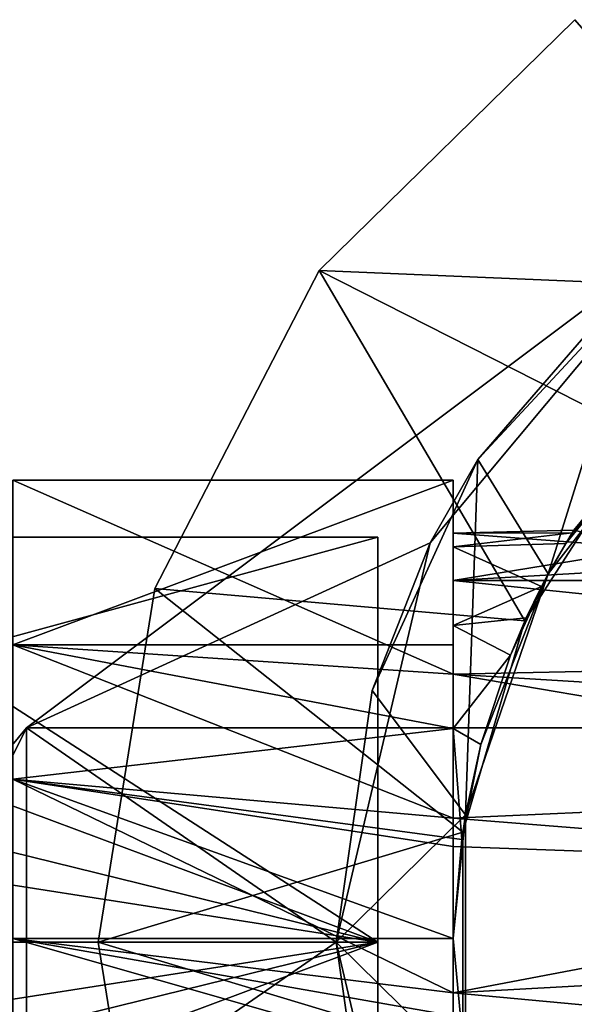
# Model space of a CAD drawing. Units: inches. Extents: x -8.2 to 8.2, y -1.3 to 1.3.
# Drawn here: x -3.9 to -3.2, y -0.1 to 1.2 of the extents above; entities that cross this region are included whole.
import ezdxf

# ---------------------------------------------------------------- set-up
doc = ezdxf.new("R2010")
doc.units = ezdxf.units.IN
doc.layers.get('0').update_dxf_attribs({"true_color": 0xc2ced6})

msp = doc.modelspace()

# ---------------------------------------------------------------- linework, layer by layer
for points in [[(-2.8762, 0.8611), (-3.5263, 0.8887), (-3.1881, 1.2205), (-2.8762, 0.8611)], [(-3.5263, 0.8887), (-2.8762, 0.8611), (-3.1881, 1.2205), (-3.5263, 0.8887)], [(-3.1881, 1.2205), (-3.5263, 0.8887), (-3.5263, 0.8887), (-3.1881, 1.2205)], [(-3.5263, 0.8887), (-3.1881, 1.2205), (-3.1881, 1.2205), (-3.5263, 0.8887)], [(-2.8762, 0.8611), (-3.5263, 0.8887), (-3.1881, 1.2205), (-2.8762, 0.8611)], [(-3.5263, 0.8887), (-2.8762, 0.8611), (-3.1881, 1.2205), (-3.5263, 0.8887)], [(-3.1881, 1.2205), (-3.5263, 0.8887), (-3.5263, 0.8887), (-3.1881, 1.2205)], [(-3.5263, 0.8887), (-3.1881, 1.2205), (-3.1881, 1.2205), (-3.5263, 0.8887)], [(3.5984, 0.2835), (-3.0315, 0.9449), (-3.9134, 0.2835), (3.5984, 0.2835)], [(-3.9134, 0.2835), (-3.9134, 0.2835), (-3.0315, 0.9449), (-3.9134, 0.2835)], [(-3.0315, 0.9449), (-3.0315, 0.9449), (-3.9134, 0.2835), (-3.0315, 0.9449)], [(-3.9134, 0.2835), (-3.0315, 0.9449), (-3.3792, 0.5282), (-3.9134, 0.2835)], [(-3.3164, 0.6386), (-3.3792, 0.5282), (-3.0315, 0.9449), (-3.3164, 0.6386)], [(-3.0315, 0.9449), (-3.0963, 0.8926), (-3.3164, 0.6386), (-3.0315, 0.9449)], [(-3.7439, 0.4678), (-3.5263, 0.8887), (-3.254, 0.4252), (-3.7439, 0.4678)], [(-3.5263, 0.8887), (-3.7439, 0.4678), (-3.254, 0.4252), (-3.5263, 0.8887)], [(-3.5263, 0.8887), (-3.7439, 0.4678), (-3.7439, 0.4678), (-3.5263, 0.8887)], [(-3.7439, 0.4678), (-3.5263, 0.8887), (-3.5263, 0.8887), (-3.7439, 0.4678)], [(-3.7439, 0.4678), (-3.5263, 0.8887), (-3.254, 0.4252), (-3.7439, 0.4678)], [(-3.5263, 0.8887), (-3.7439, 0.4678), (-3.254, 0.4252), (-3.5263, 0.8887)], [(-3.5263, 0.8887), (-3.7439, 0.4678), (-3.7439, 0.4678), (-3.5263, 0.8887)], [(-3.7439, 0.4678), (-3.5263, 0.8887), (-3.5263, 0.8887), (-3.7439, 0.4678)], [(-3.5263, 0.8887), (-2.8762, 0.8611), (-3.0964, 0.6703), (-3.5263, 0.8887)], [(-3.254, 0.4252), (-3.5263, 0.8887), (-3.0964, 0.6703), (-3.254, 0.4252)], [(-3.5263, 0.8887), (-3.254, 0.4252), (-3.0964, 0.6703), (-3.5263, 0.8887)], [(-3.0964, 0.6703), (-2.8762, 0.8611), (-3.5263, 0.8887), (-3.0964, 0.6703)], [(-3.5263, 0.8887), (-2.8762, 0.8611), (-3.0964, 0.6703), (-3.5263, 0.8887)], [(-3.254, 0.4252), (-3.5263, 0.8887), (-3.0964, 0.6703), (-3.254, 0.4252)], [(-3.5263, 0.8887), (-3.254, 0.4252), (-3.0964, 0.6703), (-3.5263, 0.8887)], [(-3.0964, 0.6703), (-2.8762, 0.8611), (-3.5263, 0.8887), (-3.0964, 0.6703)], [(-3.2231, 0.4872), (-3.3164, 0.6386), (-3.0963, 0.8926), (-3.2231, 0.4872)], [(-3.0963, 0.8926), (-3.0161, 0.7531), (-3.2231, 0.4872), (-3.0963, 0.8926)], [(-3.2, 0.5276), (-3.2231, 0.4872), (-3.0161, 0.7531), (-3.2, 0.5276)], [(-3.0215, 0.7481), (-3.2, 0.5276), (-3.0161, 0.7531), (-3.0215, 0.7481)], [(-3.1914, 0.5416), (-3.2, 0.5276), (-3.0215, 0.7481), (-3.1914, 0.5416)], [(-3.1914, 0.5416), (-3.0215, 0.7481), (-3.1892, 0.5451), (-3.1914, 0.5416)], [(-3.1892, 0.5451), (-3.0215, 0.7481), (-3.0867, 0.5213), (-3.1892, 0.5451)], [(-3.0964, 0.6703), (-3.0964, 0.6703), (-3.254, 0.4252), (-3.0964, 0.6703)], [(-3.254, 0.4252), (-3.254, 0.4252), (-3.0964, 0.6703), (-3.254, 0.4252)], [(-3.0964, 0.6703), (-3.0964, 0.6703), (-3.254, 0.4252), (-3.0964, 0.6703)], [(-3.254, 0.4252), (-3.254, 0.4252), (-3.0964, 0.6703), (-3.254, 0.4252)], [(-3.3325, 0.1685), (-3.4561, 0.3328), (-3.3164, 0.6386), (-3.3325, 0.1685)], [(-3.3792, 0.5282), (-3.3164, 0.6386), (-3.4561, 0.3328), (-3.3792, 0.5282)], [(-3.3164, 0.6386), (-3.2231, 0.4872), (-3.3325, 0.1685), (-3.3164, 0.6386)], [(-3.3488, 0.3545), (-3.9317, 0.3934), (-3.9317, 0.6111), (-3.3488, 0.3545)], [(-3.9317, 0.6111), (-3.3488, 0.6111), (-3.3488, 0.3545), (-3.9317, 0.6111)], [(-3.9317, 0.6111), (-3.9317, 0.6111), (-3.3488, 0.6111), (-3.9317, 0.6111)], [(-3.3488, 0.6111), (-3.3488, 0.6111), (-3.9317, 0.6111), (-3.3488, 0.6111)], [(-3.9317, 0.3934), (-3.3488, 0.3934), (-3.3488, 0.6111), (-3.9317, 0.3934)], [(-3.3488, 0.6111), (-3.9317, 0.6111), (-3.9317, 0.3934), (-3.3488, 0.6111)], [(-3.3488, 0.3545), (-3.3488, 0.6111), (-3.3488, 0.4785), (-3.3488, 0.3545)], [(-3.3488, 0.4192), (-3.3488, 0.6111), (-3.3488, 0.3934), (-3.3488, 0.4192)], [(-3.3488, 0.5232), (-3.3488, 0.6111), (-3.3488, 0.4192), (-3.3488, 0.5232)], [(-3.3488, 0.6111), (-3.3488, 0.5412), (-3.3488, 0.6111), (-3.3488, 0.6111)], [(-3.3488, 0.5412), (-3.3488, 0.4785), (-3.3488, 0.6111), (-3.3488, 0.5412)], [(-3.3488, 0.5232), (-3.3488, 0.5412), (-3.3488, 0.6111), (-3.3488, 0.5232)], [(-3.4486, 0), (-3.4486, 0.5357), (-4.2786, 0.5357), (-3.4486, 0)], [(-4.2786, 0.5357), (-4.2786, 0.2042), (-3.4486, 0), (-4.2786, 0.5357)], [(-4.2786, 0.5357), (-3.4486, 0.5357), (-3.4486, 0.5357), (-4.2786, 0.5357)], [(-3.4486, 0.5357), (-4.2786, 0.5357), (-4.2786, 0.5357), (-3.4486, 0.5357)], [(-4.2786, 0.5357), (-3.4486, 0.5357), (-4.2786, 0.3098), (-4.2786, 0.5357)], [(-3.4486, 0), (-4.2786, 0.3098), (-3.4486, 0.5357), (-3.4486, 0)], [(-3.4486, 0.5357), (-3.4486, 0), (-3.4486, 0), (-3.4486, 0.5357)], [(-3.4486, 0.5357), (-3.4486, 0.5357), (-3.4486, 0), (-3.4486, 0.5357)], [(-3.3488, 0.5412), (-3.1914, 0.5416), (-3.1892, 0.5451), (-3.3488, 0.5412)], [(-3.3488, 0.5412), (-3.1892, 0.5451), (-3.0867, 0.5213), (-3.3488, 0.5412)], [(-3.2, 0.5276), (-3.1914, 0.5416), (-3.3488, 0.5232), (-3.2, 0.5276)], [(-3.3488, 0.5412), (-3.3488, 0.5232), (-3.1914, 0.5416), (-3.3488, 0.5412)], [(-3.3488, 0.5412), (-3.0867, 0.5213), (-3.3488, 0.4785), (-3.3488, 0.5412)], [(-3.9134, 0.2835), (-3.3792, 0.5282), (-3.5039, 0), (-3.9134, 0.2835)], [(-3.3792, 0.5282), (-3.4561, 0.3328), (-3.5039, 0), (-3.3792, 0.5282)], [(-3.5039, 0), (-3.5039, 0), (-3.3792, 0.5282), (-3.5039, 0)], [(-3.232, 0.4704), (-3.2, 0.5276), (-3.3488, 0.5232), (-3.232, 0.4704)], [(-3.3488, 0.4192), (-3.232, 0.4704), (-3.3488, 0.5232), (-3.3488, 0.4192)], [(-2.6072, 0.5213), (-3.3488, 0.4785), (-3.0867, 0.5213), (-2.6072, 0.5213)], [(-3.3488, 0.4785), (-2.6072, 0.5213), (-2.2223, 0.4785), (-3.3488, 0.4785)], [(-3.2231, 0.4872), (-3.2, 0.5276), (-3.232, 0.4704), (-3.2231, 0.4872)], [(-3.2231, 0.4872), (-3.3125, 0.2614), (-3.3325, 0.1685), (-3.2231, 0.4872)], [(-3.2231, 0.4872), (-3.2733, 0.3799), (-3.3125, 0.2614), (-3.2231, 0.4872)], [(-3.2231, 0.4872), (-3.2522, 0.429), (-3.2733, 0.3799), (-3.2231, 0.4872)], [(-3.2522, 0.429), (-3.2231, 0.4872), (-3.232, 0.4704), (-3.2522, 0.429)], [(-2.2223, 0.4785), (-2.3525, 0.3753), (-3.3488, 0.4785), (-2.2223, 0.4785)], [(-2.3525, 0.3753), (-3.3488, 0.3545), (-3.3488, 0.4785), (-2.3525, 0.3753)], [(-3.232, 0.4704), (-3.3488, 0.4192), (-3.2522, 0.429), (-3.232, 0.4704)], [(-3.7439, 0.4678), (-3.336, 0.1457), (-3.8189, 0), (-3.7439, 0.4678)], [(-3.8189, 0), (-3.336, 0.1457), (-3.7439, 0.4678), (-3.8189, 0)], [(-3.8189, 0), (-3.8189, 0), (-3.7439, 0.4678), (-3.8189, 0)], [(-3.7439, 0.4678), (-3.7439, 0.4678), (-3.8189, 0), (-3.7439, 0.4678)], [(-3.7439, 0.4678), (-3.336, 0.1457), (-3.8189, 0), (-3.7439, 0.4678)], [(-3.8189, 0), (-3.336, 0.1457), (-3.7439, 0.4678), (-3.8189, 0)], [(-3.8189, 0), (-3.8189, 0), (-3.7439, 0.4678), (-3.8189, 0)], [(-3.7439, 0.4678), (-3.7439, 0.4678), (-3.8189, 0), (-3.7439, 0.4678)], [(-3.7439, 0.4678), (-3.254, 0.4252), (-3.336, 0.1457), (-3.7439, 0.4678)], [(-3.254, 0.4252), (-3.7439, 0.4678), (-3.336, 0.1457), (-3.254, 0.4252)], [(-3.7439, 0.4678), (-3.254, 0.4252), (-3.336, 0.1457), (-3.7439, 0.4678)], [(-3.254, 0.4252), (-3.7439, 0.4678), (-3.336, 0.1457), (-3.254, 0.4252)], [(-3.2733, 0.3799), (-3.2522, 0.429), (-3.3488, 0.4192), (-3.2733, 0.3799)], [(-3.3488, 0.2826), (-3.3488, 0.4192), (-3.3488, 0.3934), (-3.3488, 0.2826)], [(-3.2733, 0.3799), (-3.3488, 0.4192), (-3.3488, 0.2826), (-3.2733, 0.3799)], [(-3.254, 0.4252), (-3.254, 0.4252), (-3.336, 0.1457), (-3.254, 0.4252)], [(-3.336, 0.1457), (-3.336, 0.1457), (-3.254, 0.4252), (-3.336, 0.1457)], [(-3.254, 0.4252), (-3.254, 0.4252), (-3.336, 0.1457), (-3.254, 0.4252)], [(-3.336, 0.1457), (-3.336, 0.1457), (-3.254, 0.4252), (-3.336, 0.1457)], [(-3.3488, 0.1641), (-3.9317, 0.2156), (-3.9317, 0.3934), (-3.3488, 0.1641)], [(-3.9317, 0.3934), (-3.3488, 0.3545), (-3.3488, 0.1641), (-3.9317, 0.3934)], [(-3.3488, 0.2826), (-3.3488, 0.3934), (-3.9317, 0.3934), (-3.3488, 0.2826)], [(-3.9317, 0.3934), (-3.9317, 0.2156), (-3.3488, 0.2826), (-3.9317, 0.3934)], [(-3.2733, 0.3799), (-3.3488, 0.2826), (-3.3125, 0.2614), (-3.2733, 0.3799)], [(-3.3488, 0.3545), (-2.3525, 0.3753), (-2.4128, 0.2975), (-3.3488, 0.3545)], [(-3.3488, 0.3545), (-2.4609, 0.2039), (-3.3488, 0.1641), (-3.3488, 0.3545)], [(-2.4128, 0.2975), (-2.4609, 0.2039), (-3.3488, 0.3545), (-2.4128, 0.2975)], [(-3.4561, 0.3328), (-3.3325, 0.1685), (-3.5039, 0), (-3.4561, 0.3328)], [(-3.4486, 0), (-4.0861, 0), (-4.2786, 0.3098), (-3.4486, 0)], [(-4.0177, 0.1585), (-4.0551, 0), (-3.9134, 0.2835), (-4.0177, 0.1585)], [(-3.9134, 0.2835), (-4.0551, 0), (-3.9134, -0.2835), (-3.9134, 0.2835)], [(-3.9134, 0.2835), (-3.9134, 0.2835), (-4.0177, 0.1585), (-3.9134, 0.2835)], [(-4.0177, 0.1585), (-4.0177, 0.1585), (-3.9134, 0.2835), (-4.0177, 0.1585)], [(-3.9134, 0.2835), (-3.9134, -0.2835), (-4.0177, 0.1585), (-3.9134, 0.2835)], [(-3.3488, 0.2826), (-3.9317, 0.2156), (-3.3374, 0.1359), (-3.3488, 0.2826)], [(-3.9134, 0.2835), (-3.9134, -0.2835), (3.5984, 0.2835), (-3.9134, 0.2835)], [(-3.9134, 0.2835), (-3.5039, 0), (-3.9134, -0.2835), (-3.9134, 0.2835)], [(-3.3488, 0.2826), (-3.3374, 0.1359), (-3.3125, 0.2614), (-3.3488, 0.2826)], [(-3.3325, 0.1685), (-3.3125, 0.2614), (-3.3374, 0.1359), (-3.3325, 0.1685)], [(-3.3488, -0.0669), (-3.9317, 0.0049), (-3.9317, 0.2156), (-3.3488, -0.0669)], [(-3.9317, 0.2156), (-3.3488, 0.1266), (-3.3488, -0.0669), (-3.9317, 0.2156)], [(-3.3488, 0.0049), (-3.3374, 0.1359), (-3.9317, 0.2156), (-3.3488, 0.0049)], [(-3.9317, 0.2156), (-3.9317, 0.0049), (-3.3488, 0.0049), (-3.9317, 0.2156)], [(-3.9317, 0.2156), (-3.3488, 0.1641), (-3.3488, 0.1266), (-3.9317, 0.2156)], [(-4.2786, 0.1298), (-3.4486, 0), (-4.2786, 0.2042), (-4.2786, 0.1298)], [(-2.4916, 0.0959), (-3.3488, 0.1641), (-2.4609, 0.2039), (-2.4916, 0.0959)], [(-3.3325, -0.1685), (-3.5039, 0), (-3.3325, 0.1685), (-3.3325, -0.1685)], [(-3.3325, 0.1685), (-3.3488, 0.0049), (-3.3325, -0.1685), (-3.3325, 0.1685)], [(-3.3488, 0.0049), (-3.3325, 0.1685), (-3.3374, 0.1359), (-3.3488, 0.0049)], [(-2.4916, 0.0959), (-3.3488, 0.1266), (-3.3488, 0.1641), (-2.4916, 0.0959)], [(-3.336, 0.1457), (-3.336, -0.1457), (-3.8189, 0), (-3.336, 0.1457)], [(-3.336, -0.1457), (-3.336, 0.1457), (-3.8189, 0), (-3.336, -0.1457)], [(-3.336, 0.1457), (-3.336, -0.1457), (-3.8189, 0), (-3.336, 0.1457)], [(-3.336, -0.1457), (-3.336, 0.1457), (-3.8189, 0), (-3.336, -0.1457)], [(-3.336, -0.1457), (-3.336, -0.1457), (-3.336, 0.1457), (-3.336, -0.1457)], [(-3.336, 0.1457), (-3.336, 0.1457), (-3.336, -0.1457), (-3.336, 0.1457)], [(-3.336, -0.1457), (-3.336, -0.1457), (-3.336, 0.1457), (-3.336, -0.1457)], [(-3.336, 0.1457), (-3.336, 0.1457), (-3.336, -0.1457), (-3.336, 0.1457)], [(-3.4486, 0), (-4.2786, 0.1298), (-4.2786, 0), (-3.4486, 0)], [(-2.4916, 0.0959), (-3.3488, -0.0669), (-3.3488, 0.1266), (-2.4916, 0.0959)], [(-2.4916, 0.0959), (-2.4996, -0.0201), (-3.3488, -0.0669), (-2.4916, 0.0959)], [(-3.9317, 0.0049), (-3.9317, -0.2065), (-3.3488, -0.1612), (-3.9317, 0.0049)], [(-3.3488, -0.1612), (-3.3488, 0.0049), (-3.9317, 0.0049), (-3.3488, -0.1612)], [(-3.9317, -0.2065), (-3.9317, 0.0049), (-3.3488, -0.0974), (-3.9317, -0.2065)], [(-3.9317, 0.0049), (-3.3488, -0.0669), (-3.3488, -0.0974), (-3.9317, 0.0049)], [(-3.4561, -0.3328), (-3.5039, 0), (-3.3325, -0.1685), (-3.4561, -0.3328)], [(-3.5039, 0), (-3.5039, 0), (-3.4561, -0.3328), (-3.5039, 0)], [(-3.3488, 0.0049), (-3.3488, -0.1612), (-3.3325, -0.1685), (-3.3488, 0.0049)], [(-3.4486, 0), (-4.2786, -0.2041), (-3.4486, -0.5357), (-3.4486, 0)], [(-4.2786, 0), (-4.2786, -0.1298), (-3.4486, 0), (-4.2786, 0)], [(-4.2786, -0.2041), (-3.4486, 0), (-4.2786, -0.1298), (-4.2786, -0.2041)], [(-3.4486, 0), (-4.2786, -0.3098), (-4.0861, 0), (-3.4486, 0)], [(-3.4486, 0), (-3.4486, -0.5357), (-4.2786, -0.3098), (-3.4486, 0)], [(-3.9134, -0.2835), (-3.5039, 0), (-3.3792, -0.5282), (-3.9134, -0.2835)], [(-3.8189, 0), (-3.336, -0.1457), (-3.7439, -0.4678), (-3.8189, 0)], [(-3.8189, 0), (-3.7439, -0.4678), (-3.336, -0.1457), (-3.8189, 0)], [(-3.7439, -0.4678), (-3.8189, 0), (-3.8189, 0), (-3.7439, -0.4678)], [(-3.8189, 0), (-3.7439, -0.4678), (-3.7439, -0.4678), (-3.8189, 0)], [(-3.8189, 0), (-3.336, -0.1457), (-3.7439, -0.4678), (-3.8189, 0)], [(-3.8189, 0), (-3.7439, -0.4678), (-3.336, -0.1457), (-3.8189, 0)], [(-3.7439, -0.4678), (-3.8189, 0), (-3.8189, 0), (-3.7439, -0.4678)], [(-3.8189, 0), (-3.7439, -0.4678), (-3.7439, -0.4678), (-3.8189, 0)], [(-3.4561, -0.3328), (-3.3792, -0.5282), (-3.5039, 0), (-3.4561, -0.3328)], [(-3.4486, 0), (-3.4486, 0), (-3.4486, -0.5357), (-3.4486, 0)], [(-3.4486, -0.5357), (-3.4486, 0), (-3.4486, -0.5357), (-3.4486, -0.5357)], [(-2.4996, -0.0201), (-2.4798, -0.1479), (-3.3488, -0.0669), (-2.4996, -0.0201)], [(-2.4798, -0.1479), (-3.3488, -0.0974), (-3.3488, -0.0669), (-2.4798, -0.1479)]]:
    msp.add_lwpolyline(points)

doc.saveas('drawing.dxf')
